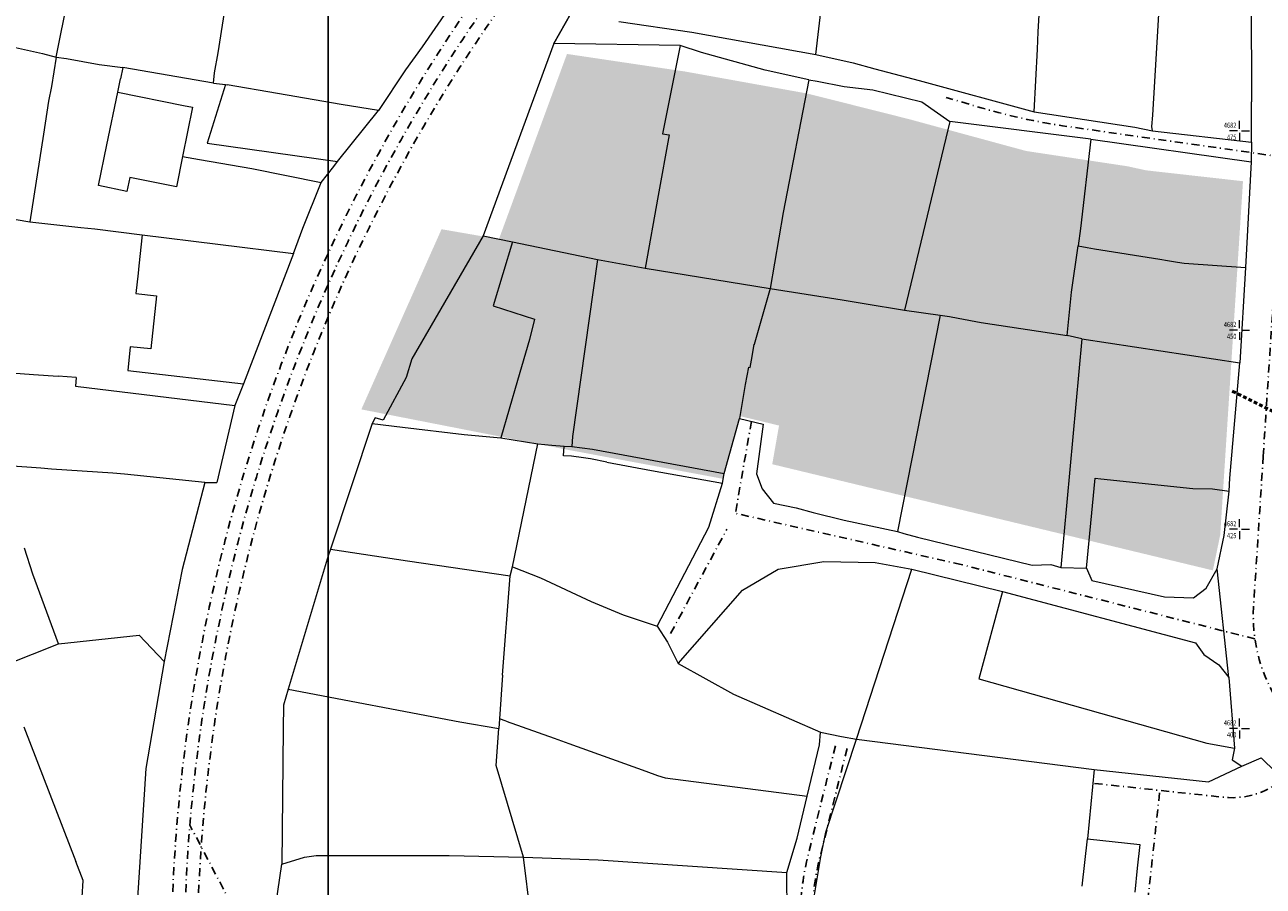
# Model space of a CAD drawing. Units: metres. Extents: x 6568793 to 6571835, y 4681226 to 4683161.
# Drawn here: x 6569173 to 6569328, y 4682380 to 4682488 of the extents above; entities that cross this region are included whole.
import ezdxf
from ezdxf.enums import TextEntityAlignment as Align

# ---------------------------------------------------------------- set-up
doc = ezdxf.new("R2010")
doc.units = ezdxf.units.M
doc.header["$MEASUREMENT"] = 0
doc.linetypes.add('DASHDOTX2', pattern=[2, 1, -0.5, 0, -0.5])
doc.linetypes.add('DASHED', pattern=[0.75, 0.5, -0.25])
doc.layers.add('! okvir', color=7, linetype='Continuous')
doc.layers.add('1-katastar-PARCELE_GRANICE', color=7, linetype='Continuous')
for name, color, linetype, lineweight in [('00_mb_sektor', 230, 'DASHED', 50), ('Decimetarska mreza', 8, 'Continuous', 9), ('m_osovina', 251, 'DASHDOTX2', 9)]:
    doc.layers.add(name, color=color, linetype=linetype, lineweight=lineweight)
doc.layers.add('ipc- moguca yona gradjenja', color=7, linetype='Continuous', lineweight=20, true_color=0x000000)
doc.styles.add('SIMPLEX', font='SIMPLEX.shx', dxfattribs={"width": 0.8})

# ---------------------------------------------------------------- blocks, each defined once
blk = doc.blocks.new('GRID')
at = {"color": 0}
for p, q in [((-1, 0), (-5, 0)), ((0, 1), (0, 5)), ((0, 0), (0, 0)), ((1, 0), (5, 0)), ((0, -1), (0, -5))]:
    blk.add_line(p, q, dxfattribs=at)

msp = doc.modelspace()

# ---------------------------------------------------------------- hatches: boundary and pattern name
at = {"layer": 'ipc- moguca yona gradjenja'}
msp.add_hatch(color=255, dxfattribs=at).paths.add_polyline_path([(6569260.237, 4682431.319), (6569240.417, 4682435.029), (6569214.833, 4682440.041), (6569224.893, 4682462.649), (6569232.095, 4682461.403), (6569240.635, 4682484.647), (6569255.478, 4682482.436), (6569270.785, 4682479.68), (6569283.553, 4682476.463), (6569298.238, 4682472.469), (6569310.962, 4682470.55), (6569313.295, 4682470.04), (6569325.452, 4682468.677), (6569322.592, 4682424.279), (6569321.675, 4682419.832), (6569266.389, 4682433.157), (6569267.238, 4682438.013), (6569262.338, 4682439.198), (6569260.613, 4682432.929), (6569260.35, 4682431.99)])
msp.add_hatch(color=255, dxfattribs=at).paths.add_polyline_path([(6569260.237, 4682431.319), (6569240.417, 4682435.029), (6569214.833, 4682440.041), (6569224.893, 4682462.649), (6569232.095, 4682461.403), (6569240.635, 4682484.647), (6569255.478, 4682482.436), (6569270.785, 4682479.68), (6569283.553, 4682476.463), (6569298.238, 4682472.469), (6569310.962, 4682470.55), (6569313.295, 4682470.04), (6569325.452, 4682468.677), (6569322.592, 4682424.279), (6569321.675, 4682419.832), (6569266.389, 4682433.157), (6569267.238, 4682438.013), (6569262.338, 4682439.198), (6569260.613, 4682432.929), (6569260.35, 4682431.99)])
msp.add_hatch(color=255, dxfattribs=at).paths.add_polyline_path([(6569260.237, 4682431.319), (6569240.417, 4682435.029), (6569214.833, 4682440.041), (6569224.893, 4682462.649), (6569232.095, 4682461.403), (6569240.635, 4682484.647), (6569255.478, 4682482.436), (6569270.785, 4682479.68), (6569283.553, 4682476.463), (6569298.238, 4682472.469), (6569310.962, 4682470.55), (6569313.295, 4682470.04), (6569325.452, 4682468.677), (6569322.592, 4682424.279), (6569321.675, 4682419.832), (6569266.389, 4682433.157), (6569267.238, 4682438.013), (6569262.338, 4682439.198), (6569260.613, 4682432.929), (6569260.35, 4682431.99)])
msp.add_hatch(color=255, dxfattribs=at).paths.add_polyline_path([(6569260.237, 4682431.319), (6569240.417, 4682435.029), (6569214.833, 4682440.041), (6569224.893, 4682462.649), (6569232.095, 4682461.403), (6569240.635, 4682484.647), (6569255.478, 4682482.436), (6569270.785, 4682479.68), (6569283.553, 4682476.463), (6569298.238, 4682472.469), (6569310.962, 4682470.55), (6569313.295, 4682470.04), (6569325.452, 4682468.677), (6569322.592, 4682424.279), (6569321.675, 4682419.832), (6569266.389, 4682433.157), (6569267.238, 4682438.013), (6569262.338, 4682439.198), (6569260.613, 4682432.929), (6569260.35, 4682431.99)])
msp.add_hatch(color=255, dxfattribs=at).paths.add_polyline_path([(6569260.237, 4682431.319), (6569240.417, 4682435.029), (6569214.833, 4682440.041), (6569224.893, 4682462.649), (6569232.095, 4682461.403), (6569240.635, 4682484.647), (6569255.478, 4682482.436), (6569270.785, 4682479.68), (6569283.553, 4682476.463), (6569298.238, 4682472.469), (6569310.962, 4682470.55), (6569313.295, 4682470.04), (6569325.452, 4682468.677), (6569322.592, 4682424.279), (6569321.675, 4682419.832), (6569266.389, 4682433.157), (6569267.238, 4682438.013), (6569262.338, 4682439.198), (6569260.613, 4682432.929), (6569260.35, 4682431.99)])
msp.add_hatch(color=255, dxfattribs=at).paths.add_polyline_path([(6569260.237, 4682431.319), (6569240.417, 4682435.029), (6569214.833, 4682440.041), (6569224.893, 4682462.649), (6569232.095, 4682461.403), (6569240.635, 4682484.647), (6569255.478, 4682482.436), (6569270.785, 4682479.68), (6569283.553, 4682476.463), (6569298.238, 4682472.469), (6569310.962, 4682470.55), (6569313.295, 4682470.04), (6569325.452, 4682468.677), (6569322.592, 4682424.279), (6569321.675, 4682419.832), (6569266.389, 4682433.157), (6569267.238, 4682438.013), (6569262.338, 4682439.198), (6569260.613, 4682432.929), (6569260.35, 4682431.99)])
msp.add_hatch(color=255, dxfattribs=at).paths.add_polyline_path([(6569260.237, 4682431.319), (6569240.417, 4682435.029), (6569214.833, 4682440.041), (6569224.893, 4682462.649), (6569232.095, 4682461.403), (6569240.635, 4682484.647), (6569255.478, 4682482.436), (6569270.785, 4682479.68), (6569283.553, 4682476.463), (6569298.238, 4682472.469), (6569310.962, 4682470.55), (6569313.295, 4682470.04), (6569325.452, 4682468.677), (6569322.592, 4682424.279), (6569321.675, 4682419.832), (6569266.389, 4682433.157), (6569267.238, 4682438.013), (6569262.338, 4682439.198), (6569260.613, 4682432.929), (6569260.35, 4682431.99)])

# ---------------------------------------------------------------- linework, layer by layer
at = {"layer": '! okvir'}
msp.add_lwpolyline([(6569210.692, 4682908.355), (6569210.692, 4681226.355), (6571588.692, 4681226.355), (6571588.692, 4682908.355)], close=True, dxfattribs=at)
at = {"layer": '00_mb_sektor', "elevation": -2}
msp.add_lwpolyline([(6569324.109, 4682442.328), (6569427.427, 4682390.924), (6569498.391, 4682352.736)], dxfattribs=at)
at = {"layer": '1-katastar-PARCELE_GRANICE', "linetype": 'Continuous', "lineweight": 0}
for p, q in [((6569326.45, 4682501.32), (6569326.51, 4682478.62)), ((6569326.45, 4682501.32), (6569326.51, 4682478.62)), ((6569196.85, 4682484.77), (6569198.92, 4682497.76)), ((6569196.85, 4682484.77), (6569198.92, 4682497.76)), ((6569176.56, 4682484.23), (6569178.71, 4682495.02)), ((6569176.56, 4682484.23), (6569178.71, 4682495.02)), ((6569271.84, 4682484.57), (6569273.11, 4682495.32)), ((6569271.84, 4682484.57), (6569273.11, 4682495.32)), ((6569314.14, 4682476.97), (6569315.17, 4682494.52)), ((6569314.14, 4682476.97), (6569315.17, 4682494.52)), ((6569299.77, 4682487.43), (6569300.03, 4682491.96)), ((6569299.77, 4682487.43), (6569300.03, 4682491.96)), ((6569225.66, 4682490.15), (6569222.46, 4682485.55)), ((6569225.66, 4682490.15), (6569222.46, 4682485.55)), ((6569238.99, 4682485.97), (6569241.83, 4682490.97)), ((6569241.827, 4682490.969), (6569238.99, 4682485.97)), ((6569247.16, 4682488.73), (6569256.29, 4682487.37)), ((6569247.16, 4682488.73), (6569256.29, 4682487.37)), ((6569160.38, 4682487.89), (6569174.85, 4682484.72)), ((6569160.38, 4682487.89), (6569174.85, 4682484.72)), ((6569256.29, 4682487.37), (6569271.84, 4682484.57)), ((6569256.29, 4682487.37), (6569271.84, 4682484.57)), ((6569299.66, 4682485.24), (6569299.77, 4682487.43)), ((6569299.66, 4682485.24), (6569299.77, 4682487.43)), ((6569222.46, 4682485.55), (6569220.37, 4682482.66)), ((6569222.46, 4682485.55), (6569220.37, 4682482.66)), ((6569238.99, 4682485.97), (6569232.54, 4682468.45)), ((6569238.99, 4682485.97), (6569232.54, 4682468.45)), ((6569254.82, 4682485.71), (6569238.99, 4682485.97)), ((6569254.82, 4682485.71), (6569238.99, 4682485.97)), ((6569254.82, 4682485.71), (6569252.62, 4682474.63)), ((6569254.82, 4682485.71), (6569252.62, 4682474.63)), ((6569257.52, 4682484.81), (6569254.82, 4682485.71)), ((6569257.52, 4682484.81), (6569254.82, 4682485.71)), ((6569299.27, 4682477.37), (6569299.66, 4682485.24)), ((6569299.27, 4682477.37), (6569299.66, 4682485.24)), ((6569174.85, 4682484.72), (6569176.56, 4682484.23)), ((6569174.85, 4682484.72), (6569176.56, 4682484.23)), ((6569176.56, 4682484.23), (6569175.95, 4682480.56)), ((6569176.56, 4682484.23), (6569175.95, 4682480.56)), ((6569176.56, 4682484.23), (6569177.86, 4682484.08)), ((6569176.56, 4682484.23), (6569177.86, 4682484.08)), ((6569177.86, 4682484.08), (6569181.92, 4682483.32)), ((6569177.86, 4682484.08), (6569181.92, 4682483.32)), ((6569196.41, 4682482.27), (6569196.85, 4682484.77)), ((6569196.41, 4682482.27), (6569196.85, 4682484.77)), ((6569265.51, 4682482.62), (6569257.52, 4682484.81)), ((6569265.51, 4682482.62), (6569257.52, 4682484.81)), ((6569271.84, 4682484.57), (6569276.55, 4682483.54)), ((6569271.84, 4682484.57), (6569276.55, 4682483.54)), ((6569276.55, 4682483.54), (6569279.25, 4682482.77)), ((6569276.55, 4682483.54), (6569279.25, 4682482.77)), ((6569181.92, 4682483.32), (6569184.91, 4682482.94)), ((6569181.92, 4682483.32), (6569184.91, 4682482.94)), ((6569184.91, 4682482.94), (6569184.61, 4682481.54)), ((6569184.91, 4682482.94), (6569184.61, 4682481.54)), ((6569196.29, 4682480.99), (6569184.91, 4682482.94)), ((6569196.29, 4682480.99), (6569184.91, 4682482.94)), ((6569196.29, 4682480.99), (6569196.41, 4682482.27)), ((6569196.29, 4682480.99), (6569196.41, 4682482.27)), ((6569220.37, 4682482.66), (6569217, 4682477.54)), ((6569220.37, 4682482.66), (6569217, 4682477.54)), ((6569270.96, 4682481.4), (6569265.51, 4682482.62)), ((6569270.96, 4682481.4), (6569265.51, 4682482.62)), ((6569279.25, 4682482.77), (6569284.82, 4682481.3)), ((6569279.25, 4682482.77), (6569284.82, 4682481.3)), ((6569175.95, 4682480.56), (6569175.58, 4682478.73)), ((6569175.95, 4682480.56), (6569175.58, 4682478.73)), ((6569184.27, 4682479.87), (6569184.61, 4682481.54)), ((6569184.27, 4682479.87), (6569184.61, 4682481.54)), ((6569197.81, 4682480.8), (6569195.47, 4682473.45)), ((6569197.81, 4682480.8), (6569195.47, 4682473.45)), ((6569196.29, 4682480.99), (6569197.81, 4682480.8)), ((6569196.29, 4682480.99), (6569197.81, 4682480.8)), ((6569197.81, 4682480.8), (6569198.01, 4682480.78)), ((6569197.81, 4682480.8), (6569198.01, 4682480.78)), ((6569204.33, 4682479.67), (6569198.01, 4682480.78)), ((6569204.33, 4682479.67), (6569198.01, 4682480.78)), ((6569270.96, 4682481.4), (6569267.75, 4682464.74)), ((6569270.96, 4682481.4), (6569267.75, 4682464.74)), ((6569270.96, 4682481.4), (6569272.03, 4682481.23)), ((6569270.96, 4682481.4), (6569272.03, 4682481.23)), ((6569272.03, 4682481.23), (6569275.43, 4682480.57)), ((6569272.03, 4682481.23), (6569275.43, 4682480.57)), ((6569275.43, 4682480.57), (6569278.99, 4682480.16)), ((6569275.43, 4682480.57), (6569278.99, 4682480.16)), ((6569284.82, 4682481.3), (6569299.27, 4682477.37)), ((6569284.82, 4682481.3), (6569299.27, 4682477.37)), ((6569182.92, 4682473.26), (6569184.27, 4682479.87)), ((6569182.92, 4682473.26), (6569184.27, 4682479.87)), ((6569184.27, 4682479.87), (6569192.53, 4682478.19)), ((6569184.27, 4682479.87), (6569192.53, 4682478.19)), ((6569212.3, 4682478.29), (6569204.33, 4682479.67)), ((6569212.3, 4682478.29), (6569204.33, 4682479.67)), ((6569278.99, 4682480.16), (6569285.14, 4682478.64)), ((6569278.99, 4682480.16), (6569285.14, 4682478.64)), ((6569175.58, 4682478.73), (6569174.97, 4682474.57)), ((6569175.58, 4682478.73), (6569174.97, 4682474.57)), ((6569193.67, 4682477.95), (6569192.41, 4682471.76)), ((6569193.67, 4682477.95), (6569192.41, 4682471.76)), ((6569192.53, 4682478.19), (6569193.67, 4682477.95)), ((6569192.53, 4682478.19), (6569193.67, 4682477.95)), ((6569211.86, 4682471.15), (6569217, 4682477.54)), ((6569211.86, 4682471.15), (6569217, 4682477.54)), ((6569217, 4682477.54), (6569212.3, 4682478.29)), ((6569217, 4682477.54), (6569212.3, 4682478.29)), ((6569285.14, 4682478.64), (6569288.65, 4682476.15)), ((6569285.14, 4682478.64), (6569288.65, 4682476.15)), ((6569299.27, 4682477.37), (6569311.87, 4682475.47)), ((6569299.27, 4682477.37), (6569311.87, 4682475.47)), ((6569326.51, 4682473.59), (6569326.51, 4682478.62)), ((6569326.51, 4682473.59), (6569326.51, 4682478.62)), ((6569288.65, 4682476.15), (6569282.98, 4682452.51)), ((6569288.65, 4682476.15), (6569282.98, 4682452.51)), ((6569306.36, 4682473.96), (6569288.65, 4682476.15)), ((6569306.36, 4682473.96), (6569288.65, 4682476.15)), ((6569314, 4682475.54), (6569314.14, 4682476.97)), ((6569314, 4682475.54), (6569314.14, 4682476.97)), ((6569174.97, 4682474.57), (6569173.22, 4682463.57)), ((6569174.97, 4682474.57), (6569173.22, 4682463.57)), ((6569253.44, 4682474.5), (6569252.08, 4682466.87)), ((6569253.44, 4682474.5), (6569252.08, 4682466.87)), ((6569252.62, 4682474.63), (6569253.44, 4682474.5)), ((6569252.62, 4682474.63), (6569253.44, 4682474.5)), ((6569311.87, 4682475.47), (6569314.11, 4682474.98)), ((6569311.87, 4682475.47), (6569314.11, 4682474.98)), ((6569314.11, 4682474.98), (6569314, 4682475.54)), ((6569314.11, 4682474.98), (6569314, 4682475.54)), ((6569314.11, 4682474.98), (6569326.51, 4682473.59)), ((6569314.11, 4682474.98), (6569326.51, 4682473.59)), ((6569181.87, 4682468.12), (6569182.92, 4682473.26)), ((6569181.87, 4682468.12), (6569182.92, 4682473.26)), ((6569195.47, 4682473.45), (6569211.86, 4682471.15)), ((6569195.47, 4682473.45), (6569211.86, 4682471.15)), ((6569306.36, 4682473.96), (6569305.05, 4682462.76)), ((6569306.36, 4682473.96), (6569305.05, 4682462.76)), ((6569306.36, 4682473.96), (6569326.47, 4682471.1)), ((6569306.36, 4682473.96), (6569326.47, 4682471.1)), ((6569326.51, 4682473.59), (6569326.47, 4682471.1)), ((6569326.51, 4682473.59), (6569326.47, 4682471.1)), ((6569192.41, 4682471.76), (6569191.64, 4682467.96)), ((6569192.41, 4682471.76), (6569191.64, 4682467.96)), ((6569192.41, 4682471.76), (6569194.51, 4682471.41)), ((6569192.41, 4682471.76), (6569194.51, 4682471.41)), ((6569194.51, 4682471.41), (6569201.1, 4682470.28)), ((6569194.51, 4682471.41), (6569201.1, 4682470.28)), ((6569211.37, 4682470.54), (6569211.86, 4682471.15)), ((6569211.37, 4682470.54), (6569211.86, 4682471.15)), ((6569326.47, 4682471.1), (6569325.76, 4682457.86)), ((6569326.47, 4682471.1), (6569325.76, 4682457.86)), ((6569201.1, 4682470.28), (6569209.78, 4682468.51)), ((6569201.1, 4682470.28), (6569209.78, 4682468.51)), ((6569209.78, 4682468.51), (6569211.37, 4682470.54)), ((6569209.784, 4682468.513), (6569211.37, 4682470.54)), ((6569185.42, 4682467.39), (6569181.87, 4682468.12)), ((6569185.42, 4682467.39), (6569181.87, 4682468.12)), ((6569185.78, 4682469.16), (6569185.42, 4682467.39)), ((6569185.78, 4682469.16), (6569185.42, 4682467.39)), ((6569191.64, 4682467.96), (6569185.78, 4682469.16)), ((6569191.64, 4682467.96), (6569185.78, 4682469.16)), ((6569207.49, 4682462.79), (6569209.784, 4682468.513)), ((6569207.49, 4682462.79), (6569209.78, 4682468.51)), ((6569232.54, 4682468.45), (6569230.11, 4682461.8)), ((6569232.54, 4682468.45), (6569230.11, 4682461.8)), ((6569252.08, 4682466.87), (6569250.45, 4682457.78)), ((6569252.08, 4682466.87), (6569250.45, 4682457.78)), ((6569171.53, 4682463.87), (6569173.22, 4682463.57)), ((6569171.53, 4682463.87), (6569173.22, 4682463.57)), ((6569173.22, 4682463.57), (6569179.65, 4682462.88)), ((6569173.22, 4682463.57), (6569179.65, 4682462.88)), ((6569267.75, 4682464.74), (6569266.14, 4682455.2)), ((6569267.75, 4682464.74), (6569266.14, 4682455.2)), ((6569179.65, 4682462.88), (6569181.41, 4682462.69)), ((6569179.65, 4682462.88), (6569181.41, 4682462.69)), ((6569181.41, 4682462.69), (6569187.34, 4682461.93)), ((6569181.41, 4682462.69), (6569187.34, 4682461.93)), ((6569187.34, 4682461.93), (6569186.93, 4682458.07)), ((6569187.34, 4682461.93), (6569186.93, 4682458.07)), ((6569187.34, 4682461.93), (6569206.33, 4682459.6)), ((6569187.34, 4682461.93), (6569206.33, 4682459.6)), ((6569206.33, 4682459.6), (6569207.49, 4682462.79)), ((6569206.33, 4682459.6), (6569207.49, 4682462.79)), ((6569230.11, 4682461.8), (6569221.167, 4682446.379)), ((6569230.11, 4682461.8), (6569221.17, 4682446.38)), ((6569230.11, 4682461.8), (6569233.81, 4682461.06)), ((6569230.11, 4682461.8), (6569233.81, 4682461.06)), ((6569305.05, 4682462.76), (6569304.79, 4682460.57)), ((6569305.05, 4682462.76), (6569304.79, 4682460.57)), ((6569233.81, 4682461.06), (6569231.37, 4682453.02)), ((6569233.81, 4682461.06), (6569231.37, 4682453.02)), ((6569233.81, 4682461.06), (6569244.48, 4682458.84)), ((6569233.81, 4682461.06), (6569244.48, 4682458.84)), ((6569303.94, 4682454.73), (6569304.79, 4682460.57)), ((6569303.94, 4682454.73), (6569304.79, 4682460.57)), ((6569304.79, 4682460.57), (6569305.9, 4682460.35)), ((6569304.79, 4682460.57), (6569305.9, 4682460.35)), ((6569305.9, 4682460.35), (6569306.83, 4682460.21)), ((6569305.9, 4682460.35), (6569306.83, 4682460.21)), ((6569306.83, 4682460.21), (6569315.03, 4682458.88)), ((6569306.83, 4682460.21), (6569315.03, 4682458.88)), ((6569206.33, 4682459.6), (6569200.04, 4682443.25)), ((6569206.33, 4682459.6), (6569200.04, 4682443.25)), ((6569244.48, 4682458.84), (6569241.34, 4682436.64)), ((6569244.48, 4682458.84), (6569241.34, 4682436.64)), ((6569244.48, 4682458.84), (6569250.45, 4682457.78)), ((6569244.48, 4682458.84), (6569250.45, 4682457.78)), ((6569315.03, 4682458.88), (6569315.99, 4682458.72)), ((6569315.03, 4682458.88), (6569315.99, 4682458.72)), ((6569315.99, 4682458.72), (6569317.22, 4682458.53)), ((6569315.99, 4682458.72), (6569317.22, 4682458.53)), ((6569186.82, 4682457.12), (6569186.55, 4682454.57)), ((6569186.82, 4682457.12), (6569186.55, 4682454.57)), ((6569186.93, 4682458.07), (6569186.82, 4682457.12)), ((6569186.93, 4682458.07), (6569186.82, 4682457.12)), ((6569250.45, 4682457.78), (6569266.14, 4682455.2)), ((6569250.45, 4682457.78), (6569266.14, 4682455.2)), ((6569317.22, 4682458.53), (6569318.06, 4682458.39)), ((6569317.22, 4682458.53), (6569318.06, 4682458.39)), ((6569318.06, 4682458.39), (6569325.76, 4682457.86)), ((6569318.06, 4682458.39), (6569325.76, 4682457.86)), ((6569325.76, 4682457.86), (6569325.05, 4682445.89)), ((6569325.76, 4682457.86), (6569325.05, 4682445.89)), ((6569186.55, 4682454.57), (6569189.12, 4682454.3)), ((6569186.55, 4682454.57), (6569189.12, 4682454.3)), ((6569189.12, 4682454.3), (6569188.41, 4682447.62)), ((6569189.12, 4682454.3), (6569188.41, 4682447.62)), ((6569266.14, 4682455.2), (6569264.103, 4682448.174)), ((6569266.14, 4682455.2), (6569264.103, 4682448.174)), ((6569266.14, 4682455.2), (6569275.15, 4682453.78)), ((6569266.14, 4682455.2), (6569275.15, 4682453.78)), ((6569303.37, 4682449.32), (6569303.94, 4682454.73)), ((6569303.37, 4682449.32), (6569303.94, 4682454.73)), ((6569231.37, 4682453.02), (6569236.54, 4682451.36)), ((6569231.37, 4682453.02), (6569236.54, 4682451.36)), ((6569275.15, 4682453.78), (6569277.92, 4682453.33)), ((6569275.15, 4682453.78), (6569277.92, 4682453.33)), ((6569277.92, 4682453.33), (6569282.98, 4682452.51)), ((6569277.92, 4682453.33), (6569282.98, 4682452.51)), ((6569282.98, 4682452.51), (6569287.45, 4682451.86)), ((6569282.98, 4682452.51), (6569287.45, 4682451.86)), ((6569236.54, 4682451.36), (6569235.93, 4682448.82)), ((6569236.54, 4682451.36), (6569235.93, 4682448.82)), ((6569287.45, 4682451.86), (6569282.12, 4682424.72)), ((6569287.45, 4682451.86), (6569282.12, 4682424.72)), ((6569287.45, 4682451.86), (6569288.63, 4682451.69)), ((6569287.45, 4682451.86), (6569288.63, 4682451.69)), ((6569288.63, 4682451.69), (6569289.71, 4682451.47)), ((6569288.63, 4682451.69), (6569289.71, 4682451.47)), ((6569289.71, 4682451.47), (6569292.62, 4682450.96)), ((6569289.71, 4682451.47), (6569292.62, 4682450.96)), ((6569292.62, 4682450.96), (6569303.37, 4682449.32)), ((6569292.62, 4682450.96), (6569303.37, 4682449.32)), ((6569305.22, 4682448.89), (6569303.37, 4682449.32)), ((6569305.22, 4682448.89), (6569303.37, 4682449.32)), ((6569185.84, 4682447.89), (6569185.53, 4682444.92)), ((6569185.84, 4682447.89), (6569185.53, 4682444.92)), ((6569188.41, 4682447.62), (6569185.84, 4682447.89)), ((6569188.41, 4682447.62), (6569185.84, 4682447.89)), ((6569235.93, 4682448.82), (6569234.44, 4682443.66)), ((6569235.93, 4682448.82), (6569234.44, 4682443.66)), ((6569263.783, 4682446.233), (6569264.103, 4682448.174)), ((6569263.783, 4682446.233), (6569264.103, 4682448.174)), ((6569305.22, 4682448.89), (6569302.6, 4682420.21)), ((6569305.22, 4682448.89), (6569302.6, 4682420.21)), ((6569305.22, 4682448.89), (6569325.05, 4682445.89)), ((6569305.22, 4682448.89), (6569325.05, 4682445.89)), ((6569221.17, 4682446.38), (6569220.47, 4682444.05)), ((6569221.167, 4682446.379), (6569220.47, 4682444.05)), ((6569263.628, 4682445.296), (6569263.783, 4682446.233)), ((6569263.628, 4682445.296), (6569263.783, 4682446.233)), ((6569170.36, 4682444.66), (6569173.68, 4682444.42)), ((6569170.36, 4682444.66), (6569173.68, 4682444.42)), ((6569185.53, 4682444.92), (6569200.04, 4682443.25)), ((6569185.53, 4682444.92), (6569200.04, 4682443.25)), ((6569263.423, 4682445.341), (6569263, 4682443.16)), ((6569263.423, 4682445.341), (6569263, 4682443.16)), ((6569263.423, 4682445.341), (6569263.628, 4682445.296)), ((6569263.423, 4682445.341), (6569263.628, 4682445.296)), ((6569323.82, 4682431.39), (6569325.05, 4682445.89)), ((6569323.82, 4682431.39), (6569325.05, 4682445.89)), ((6569173.68, 4682444.42), (6569176.8, 4682444.21)), ((6569173.68, 4682444.42), (6569176.8, 4682444.21)), ((6569179.06, 4682444.05), (6569176.8, 4682444.21)), ((6569179.06, 4682444.05), (6569176.8, 4682444.21)), ((6569179.06, 4682444.05), (6569178.98, 4682442.97)), ((6569179.06, 4682444.05), (6569178.98, 4682442.97)), ((6569200.04, 4682443.25), (6569198.96, 4682440.51)), ((6569200.04, 4682443.25), (6569198.96, 4682440.51)), ((6569220.47, 4682444.05), (6569217.59, 4682438.68)), ((6569220.47, 4682444.05), (6569217.59, 4682438.68)), ((6569234.44, 4682443.66), (6569232.34, 4682436.49)), ((6569234.44, 4682443.66), (6569232.34, 4682436.49)), ((6569263, 4682443.16), (6569262.29, 4682438.91)), ((6569263, 4682443.16), (6569262.29, 4682438.91)), ((6569178.98, 4682442.97), (6569198.96, 4682440.51)), ((6569178.98, 4682442.97), (6569198.96, 4682440.51)), ((6569198.96, 4682440.51), (6569196.72, 4682430.85)), ((6569198.96, 4682440.51), (6569196.72, 4682430.85)), ((6569216.574, 4682438.992), (6569216.2, 4682438.26)), ((6569216.57, 4682438.99), (6569216.2, 4682438.26)), ((6569217.59, 4682438.68), (6569216.57, 4682438.99)), ((6569217.59, 4682438.68), (6569216.574, 4682438.992)), ((6569260.35, 4682431.99), (6569262.29, 4682438.91)), ((6569260.35, 4682431.99), (6569262.29, 4682438.91)), ((6569262.29, 4682438.91), (6569265.25, 4682438.2)), ((6569262.29, 4682438.91), (6569265.25, 4682438.2)), ((6569216.2, 4682438.26), (6569210.97, 4682422.5)), ((6569216.2, 4682438.26), (6569210.97, 4682422.5)), ((6569216.2, 4682438.26), (6569220, 4682437.8)), ((6569216.2, 4682438.26), (6569220, 4682437.8)), ((6569220, 4682437.8), (6569227.72, 4682436.88)), ((6569220, 4682437.8), (6569227.72, 4682436.88)), ((6569227.72, 4682436.88), (6569232.34, 4682436.49)), ((6569227.72, 4682436.88), (6569232.34, 4682436.49)), ((6569265.25, 4682438.2), (6569264.42, 4682431.94)), ((6569265.25, 4682438.2), (6569264.42, 4682431.94)), ((6569232.34, 4682436.49), (6569236.98, 4682435.7)), ((6569232.34, 4682436.49), (6569236.98, 4682435.7)), ((6569233.81, 4682420.27), (6569236.98, 4682435.7)), ((6569233.81, 4682420.27), (6569236.98, 4682435.7)), ((6569236.98, 4682435.7), (6569238.73, 4682435.53)), ((6569236.98, 4682435.7), (6569238.73, 4682435.53)), ((6569238.73, 4682435.53), (6569240.28, 4682435.44)), ((6569238.73, 4682435.53), (6569240.28, 4682435.44)), ((6569240.21, 4682434.22), (6569240.28, 4682435.44)), ((6569240.21, 4682434.22), (6569240.28, 4682435.44)), ((6569240.28, 4682435.44), (6569241.26, 4682435.37)), ((6569240.28, 4682435.44), (6569241.26, 4682435.37)), ((6569241.34, 4682436.64), (6569241.26, 4682435.37)), ((6569241.34, 4682436.64), (6569241.26, 4682435.37)), ((6569241.26, 4682435.37), (6569243.84, 4682435.03)), ((6569241.26, 4682435.37), (6569243.84, 4682435.03)), ((6569241.19, 4682434.16), (6569240.21, 4682434.22)), ((6569241.19, 4682434.16), (6569240.21, 4682434.22)), ((6569242.69, 4682433.97), (6569241.19, 4682434.16)), ((6569242.69, 4682433.97), (6569241.19, 4682434.16)), ((6569243.59, 4682433.85), (6569242.69, 4682433.97)), ((6569243.59, 4682433.85), (6569242.69, 4682433.97)), ((6569245.63, 4682433.41), (6569243.59, 4682433.85)), ((6569245.63, 4682433.41), (6569243.59, 4682433.85)), ((6569243.84, 4682435.03), (6569260.35, 4682431.99)), ((6569243.84, 4682435.03), (6569260.35, 4682431.99)), ((6569174.61, 4682432.65), (6569170.47, 4682432.97)), ((6569174.61, 4682432.65), (6569170.47, 4682432.97)), ((6569175.96, 4682432.55), (6569174.61, 4682432.65)), ((6569175.96, 4682432.55), (6569174.61, 4682432.65)), ((6569183.67, 4682432.02), (6569175.96, 4682432.55)), ((6569183.67, 4682432.02), (6569175.96, 4682432.55)), ((6569245.63, 4682433.41), (6569251.23, 4682432.39)), ((6569245.63, 4682433.41), (6569251.23, 4682432.39)), ((6569251.23, 4682432.39), (6569260.15, 4682430.8)), ((6569251.23, 4682432.39), (6569260.15, 4682430.8)), ((6569185.13, 4682431.93), (6569183.67, 4682432.02)), ((6569185.13, 4682431.93), (6569183.67, 4682432.02)), ((6569195.19, 4682430.85), (6569185.13, 4682431.93)), ((6569195.19, 4682430.85), (6569185.13, 4682431.93)), ((6569195.19, 4682430.85), (6569192.35, 4682419.94)), ((6569195.19, 4682430.85), (6569192.35, 4682419.94)), ((6569195.19, 4682430.85), (6569196.72, 4682430.85)), ((6569195.19, 4682430.85), (6569196.72, 4682430.85)), ((6569258.45, 4682425.24), (6569260.15, 4682430.8)), ((6569258.45, 4682425.24), (6569260.15, 4682430.8)), ((6569260.15, 4682430.8), (6569260.35, 4682431.99)), ((6569260.15, 4682430.8), (6569260.35, 4682431.99)), ((6569264.42, 4682431.94), (6569265.13, 4682430.05)), ((6569264.42, 4682431.94), (6569265.13, 4682430.05)), ((6569305.81, 4682420.12), (6569306.92, 4682431.4)), ((6569305.81, 4682420.12), (6569306.92, 4682431.4)), ((6569306.92, 4682431.4), (6569307.62, 4682431.33)), ((6569306.92, 4682431.4), (6569307.62, 4682431.33)), ((6569307.62, 4682431.33), (6569319.16, 4682430.12)), ((6569307.62, 4682431.33), (6569319.16, 4682430.12)), ((6569323.73, 4682429.78), (6569323.82, 4682431.39)), ((6569323.73, 4682429.78), (6569323.82, 4682431.39)), ((6569265.13, 4682430.05), (6569266.55, 4682428.27)), ((6569265.13, 4682430.05), (6569266.55, 4682428.27)), ((6569319.16, 4682430.12), (6569321.61, 4682430.09)), ((6569319.16, 4682430.12), (6569321.61, 4682430.09)), ((6569321.61, 4682430.09), (6569323.73, 4682429.78)), ((6569321.61, 4682430.09), (6569323.73, 4682429.78)), ((6569323.09, 4682424.22), (6569323.73, 4682429.78)), ((6569323.09, 4682424.22), (6569323.73, 4682429.78)), ((6569266.55, 4682428.27), (6569269.39, 4682427.68)), ((6569266.55, 4682428.27), (6569269.39, 4682427.68)), ((6569269.39, 4682427.68), (6569271.52, 4682427.09)), ((6569269.39, 4682427.68), (6569271.52, 4682427.09)), ((6569271.52, 4682427.09), (6569275.42, 4682426.15)), ((6569271.52, 4682427.09), (6569275.42, 4682426.15)), ((6569275.42, 4682426.15), (6569282.12, 4682424.72)), ((6569275.42, 4682426.15), (6569282.12, 4682424.72)), ((6569251.97, 4682412.82), (6569258.45, 4682425.24)), ((6569251.97, 4682412.82), (6569258.45, 4682425.24)), ((6569282.12, 4682424.72), (6569282.9, 4682424.48)), ((6569282.12, 4682424.72), (6569282.9, 4682424.48)), ((6569282.9, 4682424.48), (6569284.61, 4682423.99)), ((6569282.9, 4682424.48), (6569284.61, 4682423.99)), ((6569284.61, 4682423.99), (6569298.98, 4682420.5)), ((6569284.61, 4682423.99), (6569298.98, 4682420.5)), ((6569322.23, 4682420.05), (6569323.09, 4682424.22)), ((6569322.23, 4682420.05), (6569323.09, 4682424.22)), ((6569173.63, 4682419.38), (6569172.56, 4682422.61)), ((6569173.63, 4682419.38), (6569172.56, 4682422.61)), ((6569210.67, 4682421.64), (6569205.65, 4682404.91)), ((6569210.67, 4682421.64), (6569205.65, 4682404.91)), ((6569210.97, 4682422.5), (6569210.67, 4682421.64)), ((6569210.97, 4682422.5), (6569210.67, 4682421.64)), ((6569210.97, 4682422.5), (6569220.63, 4682421.02)), ((6569210.97, 4682422.5), (6569220.63, 4682421.02)), ((6569192.35, 4682419.94), (6569190.11, 4682408.41)), ((6569192.35, 4682419.94), (6569190.11, 4682408.41)), ((6569220.63, 4682421.02), (6569233.51, 4682419.14)), ((6569220.63, 4682421.02), (6569233.51, 4682419.14)), ((6569233.51, 4682419.14), (6569233.81, 4682420.27)), ((6569233.51, 4682419.14), (6569233.81, 4682420.27)), ((6569233.81, 4682420.27), (6569237.33, 4682418.9)), ((6569233.81, 4682420.27), (6569237.33, 4682418.9)), ((6569262.67, 4682417.36), (6569267.12, 4682419.99)), ((6569262.67, 4682417.36), (6569267.12, 4682419.99)), ((6569267.12, 4682419.99), (6569272.88, 4682420.97)), ((6569267.12, 4682419.99), (6569272.88, 4682420.97)), ((6569272.88, 4682420.97), (6569279.31, 4682420.81)), ((6569272.88, 4682420.97), (6569279.31, 4682420.81)), ((6569276.96, 4682398.66), (6569283.92, 4682419.99)), ((6569276.96, 4682398.66), (6569283.92, 4682419.99)), ((6569279.31, 4682420.81), (6569283.92, 4682419.99)), ((6569279.31, 4682420.81), (6569283.92, 4682419.99)), ((6569283.92, 4682419.99), (6569295.29, 4682417.19)), ((6569283.92, 4682419.99), (6569295.29, 4682417.19)), ((6569298.98, 4682420.5), (6569301.33, 4682420.58)), ((6569298.98, 4682420.5), (6569301.33, 4682420.58)), ((6569301.33, 4682420.58), (6569302.6, 4682420.21)), ((6569301.33, 4682420.58), (6569302.6, 4682420.21)), ((6569302.6, 4682420.21), (6569305.81, 4682420.12)), ((6569302.6, 4682420.21), (6569305.81, 4682420.12)), ((6569305.81, 4682420.12), (6569306.48, 4682418.56)), ((6569305.81, 4682420.12), (6569306.48, 4682418.56)), ((6569320.84, 4682417.59), (6569322.23, 4682420.05)), ((6569320.84, 4682417.59), (6569322.23, 4682420.05)), ((6569323.67, 4682406.39), (6569322.23, 4682420.05)), ((6569323.67, 4682406.39), (6569322.23, 4682420.05)), ((6569176.85, 4682410.61), (6569173.63, 4682419.38)), ((6569176.85, 4682410.61), (6569173.63, 4682419.38)), ((6569232.53, 4682406.69), (6569233.51, 4682419.14)), ((6569232.53, 4682406.69), (6569233.51, 4682419.14)), ((6569237.33, 4682418.9), (6569243.68, 4682415.92)), ((6569237.33, 4682418.9), (6569243.68, 4682415.92)), ((6569306.48, 4682418.56), (6569315.59, 4682416.52)), ((6569306.48, 4682418.56), (6569315.59, 4682416.52)), ((6569254.6, 4682408.14), (6569262.67, 4682417.36)), ((6569254.6, 4682408.14), (6569262.67, 4682417.36)), ((6569295.29, 4682417.19), (6569292.32, 4682406.23)), ((6569295.29, 4682417.19), (6569292.32, 4682406.23)), ((6569295.29, 4682417.19), (6569319.51, 4682410.74)), ((6569295.29, 4682417.19), (6569319.51, 4682410.74)), ((6569319.23, 4682416.41), (6569320.84, 4682417.59)), ((6569319.23, 4682416.41), (6569320.84, 4682417.59)), ((6569243.68, 4682415.92), (6569247.7, 4682414.24)), ((6569243.68, 4682415.92), (6569247.7, 4682414.24)), ((6569315.59, 4682416.52), (6569319.23, 4682416.41)), ((6569315.59, 4682416.52), (6569319.23, 4682416.41)), ((6569247.7, 4682414.24), (6569251.97, 4682412.82)), ((6569247.7, 4682414.24), (6569251.97, 4682412.82)), ((6569251.97, 4682412.82), (6569253.25, 4682410.83)), ((6569251.97, 4682412.82), (6569253.25, 4682410.83)), ((6569170.32, 4682408.02), (6569176.85, 4682410.61)), ((6569170.32, 4682408.02), (6569176.85, 4682410.61)), ((6569176.85, 4682410.61), (6569186.95, 4682411.7)), ((6569176.85, 4682410.61), (6569186.95, 4682411.7)), ((6569186.95, 4682411.7), (6569190.11, 4682408.41)), ((6569186.95, 4682411.7), (6569190.11, 4682408.41)), ((6569253.25, 4682410.83), (6569254.6, 4682408.14)), ((6569253.25, 4682410.83), (6569254.6, 4682408.14)), ((6569319.51, 4682410.74), (6569320.52, 4682409.26)), ((6569319.51, 4682410.74), (6569320.52, 4682409.26)), ((6569320.52, 4682409.26), (6569322.41, 4682408)), ((6569320.52, 4682409.26), (6569322.41, 4682408)), ((6569190.11, 4682408.41), (6569187.78, 4682394.96)), ((6569190.11, 4682408.41), (6569187.78, 4682394.96)), ((6569254.6, 4682408.14), (6569261.53, 4682404.28)), ((6569254.6, 4682408.14), (6569261.53, 4682404.28)), ((6569322.41, 4682408), (6569323.67, 4682406.39)), ((6569322.41, 4682408), (6569323.67, 4682406.39)), ((6569232.53, 4682406.69), (6569232.17, 4682401.22)), ((6569232.53, 4682406.69), (6569232.17, 4682401.22)), ((6569292.32, 4682406.23), (6569320.9, 4682398.16)), ((6569292.32, 4682406.23), (6569320.9, 4682398.16)), ((6569323.67, 4682406.39), (6569324.38, 4682397.52)), ((6569323.67, 4682406.39), (6569324.38, 4682397.52)), ((6569205.65, 4682404.91), (6569205.05, 4682402.9)), ((6569205.65, 4682404.91), (6569205.05, 4682402.9)), ((6569205.65, 4682404.91), (6569227.19, 4682400.81)), ((6569205.65, 4682404.91), (6569227.19, 4682400.81)), ((6569261.53, 4682404.28), (6569272.44, 4682399.54)), ((6569261.53, 4682404.28), (6569272.44, 4682399.54)), ((6569205.05, 4682402.9), (6569205.04, 4682399.96)), ((6569205.05, 4682402.9), (6569205.04, 4682399.96)), ((6569232.17, 4682401.22), (6569232.09, 4682400.01)), ((6569232.17, 4682401.22), (6569232.09, 4682400.01)), ((6569233.01, 4682400.92), (6569232.17, 4682401.22)), ((6569233.01, 4682400.92), (6569232.17, 4682401.22)), ((6569172.5, 4682400.22), (6569179.02, 4682383.3)), ((6569172.5, 4682400.22), (6569179.02, 4682383.3)), ((6569205.04, 4682399.96), (6569204.85, 4682382.96)), ((6569205.04, 4682399.96), (6569204.85, 4682382.96)), ((6569227.19, 4682400.81), (6569232.09, 4682400.01)), ((6569227.19, 4682400.81), (6569232.09, 4682400.01)), ((6569231.75, 4682395.34), (6569232.09, 4682400.01)), ((6569231.75, 4682395.34), (6569232.09, 4682400.01)), ((6569233.01, 4682400.92), (6569239.01, 4682398.77)), ((6569233.01, 4682400.92), (6569239.01, 4682398.77)), ((6569239.01, 4682398.77), (6569240.85, 4682398.11)), ((6569239.01, 4682398.77), (6569240.85, 4682398.11)), ((6569240.85, 4682398.11), (6569250.53, 4682394.65)), ((6569240.85, 4682398.11), (6569250.53, 4682394.65)), ((6569272.31, 4682397.96), (6569272.44, 4682399.54)), ((6569272.31, 4682397.96), (6569272.44, 4682399.54)), ((6569272.44, 4682399.54), (6569275.09, 4682398.99)), ((6569272.44, 4682399.54), (6569275.09, 4682398.99)), ((6569273.1, 4682387), (6569276.96, 4682398.66)), ((6569273.1, 4682387), (6569276.96, 4682398.66)), ((6569275.09, 4682398.99), (6569276.96, 4682398.66)), ((6569275.09, 4682398.99), (6569276.96, 4682398.66)), ((6569276.96, 4682398.66), (6569306.79, 4682394.86)), ((6569276.96, 4682398.66), (6569306.79, 4682394.86)), ((6569320.9, 4682398.16), (6569324.38, 4682397.52)), ((6569320.9, 4682398.16), (6569324.38, 4682397.52)), ((6569270.76, 4682391.51), (6569272.31, 4682397.96)), ((6569270.76, 4682391.51), (6569272.31, 4682397.96)), ((6569324.38, 4682397.52), (6569324.1, 4682396.05)), ((6569324.38, 4682397.52), (6569324.1, 4682396.05)), ((6569187.78, 4682394.96), (6569185.74, 4682362.95)), ((6569187.78, 4682394.96), (6569185.74, 4682362.95)), ((6569235.19, 4682383.85), (6569231.75, 4682395.34)), ((6569235.19, 4682383.85), (6569231.75, 4682395.34)), ((6569321.12, 4682393.31), (6569325.29, 4682395.28)), ((6569321.12, 4682393.31), (6569325.29, 4682395.28)), ((6569324.1, 4682396.05), (6569325.29, 4682395.28)), ((6569324.1, 4682396.05), (6569325.29, 4682395.28)), ((6569325.29, 4682395.28), (6569327.74, 4682396.33)), ((6569325.29, 4682395.28), (6569327.74, 4682396.33)), ((6569327.74, 4682396.33), (6569334.42, 4682389.68)), ((6569327.74, 4682396.33), (6569334.42, 4682389.68)), ((6569250.53, 4682394.65), (6569252.01, 4682394.11)), ((6569250.53, 4682394.65), (6569252.01, 4682394.11)), ((6569252.01, 4682394.11), (6569252.94, 4682393.82)), ((6569252.01, 4682394.11), (6569252.94, 4682393.82)), ((6569252.94, 4682393.82), (6569270.76, 4682391.51)), ((6569252.94, 4682393.82), (6569270.76, 4682391.51)), ((6569306.79, 4682394.86), (6569305.95, 4682386.15)), ((6569306.79, 4682394.86), (6569305.95, 4682386.15)), ((6569306.79, 4682394.86), (6569321.12, 4682393.31)), ((6569306.79, 4682394.86), (6569321.12, 4682393.31)), ((6569269.53, 4682386.21), (6569270.76, 4682391.51)), ((6569269.53, 4682386.21), (6569270.76, 4682391.51)), ((6569268.22, 4682381.92), (6569269.53, 4682386.21)), ((6569268.22, 4682381.92), (6569269.53, 4682386.21)), ((6569272.5, 4682383.9), (6569273.1, 4682387)), ((6569272.5, 4682383.9), (6569273.1, 4682387)), ((6569305.62, 4682383.17), (6569305.95, 4682386.15)), ((6569305.62, 4682383.17), (6569305.95, 4682386.15)), ((6569305.95, 4682386.15), (6569312.51, 4682385.43)), ((6569305.95, 4682386.15), (6569312.51, 4682385.43)), ((6569207.7, 4682383.85), (6569209.17, 4682384.04)), ((6569207.7, 4682383.85), (6569209.17, 4682384.04)), ((6569209.17, 4682384.04), (6569225.87, 4682384.04)), ((6569209.17, 4682384.04), (6569225.87, 4682384.04)), ((6569225.87, 4682384.04), (6569235.19, 4682383.85)), ((6569225.87, 4682384.04), (6569235.19, 4682383.85)), ((6569312.51, 4682385.43), (6569312.18, 4682382.45)), ((6569312.51, 4682385.43), (6569312.18, 4682382.45)), ((6569179.95, 4682380.93), (6569179.02, 4682383.3)), ((6569179.95, 4682380.93), (6569179.02, 4682383.3)), ((6569204.11, 4682377.8), (6569204.85, 4682382.96)), ((6569204.11, 4682377.8), (6569204.85, 4682382.96)), ((6569204.85, 4682382.96), (6569207.7, 4682383.85)), ((6569204.85, 4682382.96), (6569207.7, 4682383.85)), ((6569235.19, 4682383.85), (6569244.53, 4682383.5)), ((6569235.19, 4682383.85), (6569244.53, 4682383.5)), ((6569236.52, 4682372.75), (6569235.19, 4682383.85)), ((6569236.52, 4682372.75), (6569235.19, 4682383.85)), ((6569244.53, 4682383.5), (6569268.22, 4682381.92)), ((6569244.53, 4682383.5), (6569268.22, 4682381.92)), ((6569271.6, 4682378.6), (6569272.5, 4682383.9)), ((6569271.6, 4682378.6), (6569272.5, 4682383.9)), ((6569305.29, 4682380.19), (6569305.62, 4682383.17)), ((6569305.29, 4682380.19), (6569305.62, 4682383.17)), ((6569179.16, 4682368.16), (6569179.95, 4682380.93)), ((6569179.16, 4682368.16), (6569179.95, 4682380.93)), ((6569268.39, 4682361.69), (6569268.22, 4682381.92)), ((6569268.39, 4682361.69), (6569268.22, 4682381.92)), ((6569312.18, 4682382.45), (6569311.86, 4682379.47)), ((6569312.18, 4682382.45), (6569311.86, 4682379.47))]:
    msp.add_line(p, q, dxfattribs=at)
msp.add_point((6569264.103, 4682448.174), dxfattribs=at)
msp.add_point((6569264.103, 4682448.174), dxfattribs=at)
at = {"layer": 'm_osovina', "lineweight": -3, "flags": 128}
for points in [[(6569041.338, 4681859.511), (6569103.928, 4681874.96, 0.5742418), (6569136.364, 4681985.155), (6569106.199, 4682017.132, -0.4540352), (6569115.812, 4682116.801), (6569156.084, 4682145.688, 0.3103461), (6569206.297, 4682284.663), (6569197.823, 4682317.152, -0.2239831), (6569231.114, 4682494.492), (6569276.866, 4682557.738)], [(6569041.727, 4681857.933), (6569104.318, 4681873.383, 0.5742418), (6569137.546, 4681986.27), (6569107.381, 4682018.247, -0.4540352), (6569116.759, 4682115.48), (6569157.031, 4682144.367, 0.3103461), (6569207.869, 4682285.073), (6569199.396, 4682317.562, -0.2239831), (6569232.43, 4682493.54), (6569278.182, 4682556.786)], [(6569042.116, 4681856.355), (6569104.707, 4681871.805, 0.5742418), (6569138.728, 4681987.386), (6569108.563, 4682019.362, -0.4540352), (6569117.706, 4682114.16), (6569157.978, 4682143.047, 0.3103461), (6569209.442, 4682285.483), (6569200.968, 4682317.973, -0.2239831), (6569233.747, 4682492.587), (6569279.499, 4682555.833)], [(6569327.99, 4682434.186), (6569330.177, 4682468.14, 0.0409181), (6569329.464, 4682508.983), (6569325.638, 4682547.411)], [(6569330.382, 4682471.708), (6569303.541, 4682475.53, -0.0374015), (6569291.868, 4682478.094), (6569288.202, 4682479.192)], [(6569327.99, 4682434.186), (6569326.779, 4682415.386, 0.2303282), (6569333.406, 4682399.192), (6569363.733, 4682372.072)], [(6569334.544, 4682398.174), (6569331.669, 4682394.81, -0.2474313), (6569323.003, 4682391.365), (6569306.604, 4682393.121)], [(6569274.315, 4682397.835), (6569270.915, 4682384.223, 0.0561928), (6569269.879, 4682376.45), (6569269.577, 4682361.525)], [(6569275.77, 4682397.472), (6569272.37, 4682383.86, 0.0561928), (6569271.379, 4682376.419), (6569271.077, 4682361.495)], [(6569259.29, 4682283.503), (6569252.82, 4682287.615, 0.0499794), (6569246.586, 4682290.753), (6569239.095, 4682293.628, -0.1561127), (6569227.209, 4682303.165), (6569218.379, 4682316.5, -0.102751), (6569211.588, 4682333.495), (6569211.025, 4682336.672, -0.0344708), (6569210.294, 4682343.519), (6569210.108, 4682348.484, 0.1118025), (6569206.131, 4682363.423), (6569193.319, 4682387.861)]]:
    msp.add_lwpolyline(points, format="xyb", dxfattribs=at)
for points in [[(6569263.77, 4682438.555), (6569261.774, 4682426.999)], [(6569290.085, 4682420.567), (6569261.774, 4682426.999)], [(6569253.641, 4682411.919), (6569253.641, 4682411.919), (6569260.698, 4682425.003)], [(6569326.944, 4682411.234), (6569290.085, 4682420.567)], [(6569310.98, 4682355.419), (6569315.019, 4682392.22)]]:
    msp.add_lwpolyline(points, dxfattribs=at)

# ---------------------------------------------------------------- block references
at = {"layer": 'Decimetarska mreza', "xscale": 0.25, "yscale": 0.25, "zscale": 0.25}
for p in [(6569325, 4682475), (6569325, 4682450), (6569325, 4682425), (6569325, 4682400)]:
    msp.add_blockref('GRID', p, dxfattribs=at)

# ---------------------------------------------------------------- texts
at = {"layer": 'Decimetarska mreza', "style": 'SIMPLEX', "width": 0.8}
for s, p in [('4682', (6569324.625, 4682475.375)), ('475', (6569324.625, 4682473.875)), ('4682', (6569324.625, 4682450.375)), ('450', (6569324.625, 4682448.875)), ('4682', (6569324.625, 4682425.375)), ('425', (6569324.625, 4682423.875)), ('4682', (6569324.625, 4682400.375)), ('400', (6569324.625, 4682398.875))]:
    msp.add_text(s, height=0.65, dxfattribs=at).set_placement(p, align=Align.RIGHT)

doc.saveas('drawing.dxf')
